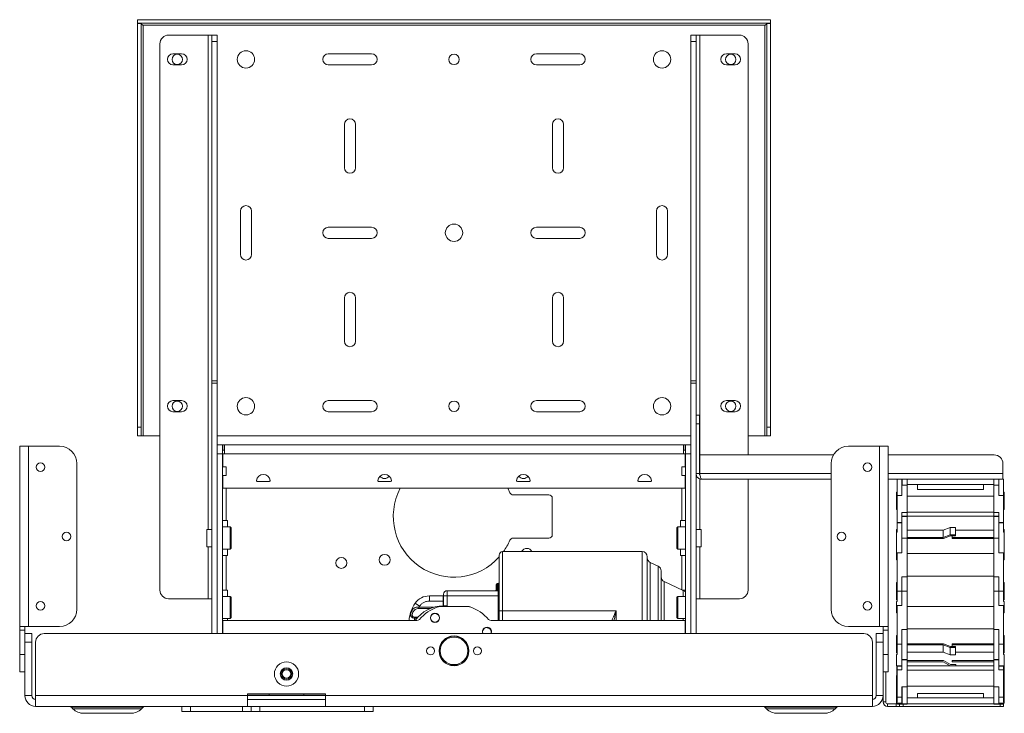
# Paper-space layout 'Sheet2' of a CAD drawing. Units: millimetres. Extents: x 45 to 2930, y 132 to 2460.
# Drawn here: x 805 to 1373, y 132 to 532 of the extents above; entities that cross this region are included whole.
import ezdxf

# ---------------------------------------------------------------- set-up
doc = ezdxf.new("R2010")
doc.units = ezdxf.units.MM

psp = doc.layouts.new('Sheet2')

# ---------------------------------------------------------------- linework, layer by layer
at = {"color": 7, "linetype": 'Continuous', "lineweight": 15}
for p, q in [((1238.02, 531.57), (873.02, 531.57)), ((873.02, 531.57), (873.02, 529.57)), ((1238.02, 529.57), (873.02, 529.57)), ((875.02, 529.47), (873.02, 529.47)), ((873.02, 529.47), (873.02, 296.57)), ((875.02, 529.47), (875.02, 296.57)), ((876.22, 528.37), (1234.82, 528.37)), ((876.22, 291.57), (876.22, 528.37)), ((1234.82, 528.37), (1234.82, 291.57)), ((1236.02, 529.47), (1238.02, 529.47)), ((1236.02, 296.57), (1236.02, 529.47)), ((1238.02, 531.57), (1238.02, 529.57)), ((1238.02, 296.57), (1238.02, 529.47)), ((913.82, 522.66), (890.92, 522.66)), ((913.82, 237.66), (913.82, 522.66)), ((913.82, 522.66), (915.92, 522.66)), ((918.92, 522.66), (915.92, 522.66)), ((915.92, 522.66), (915.92, 519.06)), ((918.92, 519.06), (918.92, 522.66)), ((1192.12, 522.66), (1195.12, 522.66)), ((1192.12, 519.06), (1192.12, 522.66)), ((1195.12, 522.66), (1195.12, 519.06)), ((1197.22, 522.66), (1195.12, 522.66)), ((1197.22, 522.66), (1220.12, 522.66)), ((885.92, 517.66), (885.92, 202.66)), ((915.92, 519.06), (918.92, 519.06)), ((915.92, 323.35), (915.92, 519.06)), ((918.92, 323.35), (918.92, 519.06)), ((1195.12, 519.06), (1192.12, 519.06)), ((1192.12, 323.35), (1192.12, 519.06)), ((1195.12, 323.35), (1195.12, 519.06)), ((1225.12, 517.66), (1225.12, 280.57)), ((898.42, 511.91), (893.42, 511.91)), ((983.02, 511.87), (1008.02, 511.87)), ((1103.02, 511.87), (1128.02, 511.87)), ((1212.62, 511.91), (1217.62, 511.91)), ((893.42, 505.51), (898.42, 505.51)), ((1008.02, 505.47), (983.02, 505.47)), ((1128.02, 505.47), (1103.02, 505.47)), ((1217.62, 505.51), (1212.62, 505.51)), ((992.32, 446.17), (992.32, 471.17)), ((998.72, 471.17), (998.72, 446.17)), ((1112.32, 446.17), (1112.32, 471.17)), ((1118.72, 471.17), (1118.72, 446.17)), ((932.32, 396.17), (932.32, 421.17)), ((938.72, 421.17), (938.72, 396.17)), ((1172.32, 396.17), (1172.32, 421.17)), ((1178.72, 421.17), (1178.72, 396.17)), ((983.02, 411.87), (1008.02, 411.87)), ((1103.02, 411.87), (1128.02, 411.87)), ((1008.02, 405.47), (983.02, 405.47)), ((1128.02, 405.47), (1103.02, 405.47)), ((992.32, 346.17), (992.32, 371.17)), ((998.72, 371.17), (998.72, 346.17)), ((1112.32, 346.17), (1112.32, 371.17)), ((1118.72, 371.17), (1118.72, 346.17)), ((918.92, 323.35), (915.92, 323.35)), ((915.92, 323.35), (915.92, 321.95)), ((915.92, 321.95), (918.92, 321.95)), ((915.92, 177.57), (915.92, 321.95)), ((918.92, 321.95), (918.92, 323.35)), ((918.92, 177.57), (918.92, 321.95)), ((1192.12, 323.35), (1195.12, 323.35)), ((1192.12, 321.95), (1192.12, 323.35)), ((1195.12, 321.95), (1192.12, 321.95)), ((1192.12, 177.57), (1192.12, 321.95)), ((1195.12, 323.35), (1195.12, 321.95)), ((1195.12, 177.57), (1195.12, 321.95)), ((898.42, 311.91), (893.42, 311.91)), ((983.02, 311.87), (1008.02, 311.87)), ((1103.02, 311.87), (1128.02, 311.87)), ((1212.62, 311.91), (1217.62, 311.91)), ((893.42, 305.51), (898.42, 305.51)), ((1008.02, 305.47), (983.02, 305.47)), ((1128.02, 305.47), (1103.02, 305.47)), ((1195.12, 303.57), (1197.12, 303.57)), ((1197.12, 303.57), (1197.12, 298.57)), ((1217.62, 305.51), (1212.62, 305.51)), ((873.02, 296.57), (875.02, 296.57)), ((873.02, 291.57), (873.02, 296.57)), ((875.02, 296.57), (875.02, 291.57)), ((1197.12, 298.57), (1195.12, 298.57)), ((1197.12, 269.77), (1197.12, 298.57)), ((1236.02, 296.57), (1238.02, 296.57)), ((1236.02, 291.57), (1236.02, 296.57)), ((1238.02, 296.57), (1238.02, 291.57)), ((875.02, 291.57), (873.02, 291.57)), ((875.02, 291.57), (876.22, 291.57)), ((885.92, 291.57), (876.22, 291.57)), ((1192.12, 291.57), (918.92, 291.57)), ((1234.82, 291.57), (1225.12, 291.57)), ((1234.82, 291.57), (1236.02, 291.57)), ((1238.02, 291.57), (1236.02, 291.57)), ((805.02, 285.57), (810.12, 285.57)), ((805.02, 285.57), (805.02, 181.57)), ((810.12, 285.57), (810.12, 181.57)), ((810.12, 285.57), (828.02, 285.57)), ((918.92, 286.32), (921.92, 286.32)), ((921.92, 286.32), (921.92, 281.22)), ((922.12, 286.32), (923.12, 286.32)), ((922.12, 283.32), (922.12, 286.32)), ((923.12, 286.32), (1187.92, 286.32)), ((923.12, 281.22), (923.12, 286.32)), ((1187.92, 281.22), (1187.92, 286.32)), ((1187.92, 286.32), (1188.92, 286.32)), ((1188.92, 283.32), (1188.92, 286.32)), ((1189.12, 286.32), (1192.12, 286.32)), ((1189.12, 281.22), (1189.12, 286.32)), ((1300.92, 285.57), (1283.02, 285.57)), ((1300.92, 285.57), (1300.92, 181.57)), ((1306.02, 285.57), (1300.92, 285.57)), ((1306.02, 285.57), (1306.02, 181.57)), ((921.92, 281.22), (918.92, 281.22)), ((921.92, 177.57), (921.92, 281.22)), ((921.92, 281.22), (922.12, 281.22)), ((922.12, 283.32), (923.12, 283.32)), ((922.12, 273.77), (922.12, 281.22)), ((923.12, 281.22), (922.12, 281.22)), ((1187.92, 281.22), (923.12, 281.22)), ((1187.92, 283.32), (1188.92, 283.32)), ((1188.92, 281.22), (1187.92, 281.22)), ((1188.92, 281.22), (1188.92, 273.77)), ((1188.92, 281.22), (1189.12, 281.22)), ((1192.12, 281.22), (1189.12, 281.22)), ((1189.12, 281.22), (1189.12, 177.57)), ((1197.22, 269.77), (1197.22, 280.57)), ((1274.36, 280.57), (1197.22, 280.57)), ((1367.12, 280.57), (1306.02, 280.57)), ((838.02, 275.57), (838.02, 191.57)), ((924.12, 273.77), (922.12, 273.77)), ((924.12, 268.77), (924.12, 273.77)), ((1188.92, 273.77), (1186.92, 273.77)), ((1186.92, 273.77), (1186.92, 268.77)), ((1273.02, 275.57), (1273.02, 191.57)), ((1372.12, 269.77), (1372.12, 275.57)), ((922.12, 261.32), (922.12, 268.77)), ((922.12, 268.77), (924.12, 268.77)), ((1186.92, 268.77), (1188.92, 268.77)), ((1188.92, 268.77), (1188.92, 261.32)), ((1195.12, 269.77), (1197.12, 269.77)), ((1372.12, 266.57), (1372.12, 269.77)), ((1188.92, 261.32), (922.12, 261.32)), ((942.06, 265.32), (948.99, 265.32)), ((1012.06, 265.32), (1018.99, 265.32)), ((1098.99, 265.32), (1092.06, 265.32)), ((1168.99, 265.32), (1162.06, 265.32)), ((1198.32, 266.57), (1273.02, 266.57)), ((1225.12, 266.57), (1225.12, 202.66)), ((1306.02, 266.57), (1311.22, 266.57)), ((1311.22, 266.57), (1314.05, 266.57)), ((1311.22, 266.57), (1311.22, 257.22)), ((1316.82, 266.57), (1313.82, 266.57)), ((1313.82, 266.57), (1313.82, 263.12)), ((1316.82, 263.12), (1313.82, 263.12)), ((1313.82, 263.12), (1313.82, 257.22)), ((1314.05, 263.12), (1314.05, 266.57)), ((1316.82, 263.12), (1316.82, 266.57)), ((1316.82, 266.57), (1316.87, 266.57)), ((1316.82, 247.46), (1316.82, 263.12)), ((1316.87, 263.93), (1316.87, 266.57)), ((1316.87, 266.57), (1366.82, 266.57)), ((1316.87, 263.93), (1316.87, 263.57)), ((1316.87, 263.57), (1316.87, 256.72)), ((1316.87, 263.57), (1366.82, 263.57)), ((1322.87, 260.57), (1322.87, 263.57)), ((1360.87, 263.57), (1360.87, 260.57)), ((1369.82, 266.57), (1366.82, 266.57)), ((1366.82, 263.12), (1366.82, 266.57)), ((1366.82, 247.46), (1366.82, 263.12)), ((1369.82, 263.12), (1366.82, 263.12)), ((1369.7, 266.57), (1369.7, 263.12)), ((1369.7, 266.57), (1372.52, 266.57)), ((1369.82, 263.12), (1369.82, 266.57)), ((1369.82, 257.22), (1369.82, 263.12)), ((1372.52, 241.57), (1372.52, 266.57)), ((1089.56, 257.57), (1110.21, 257.57)), ((1112.21, 255.57), (1112.21, 234.57)), ((1311.22, 259.07), (1310.82, 259.07)), ((1310.82, 259.07), (1310.82, 249.07)), ((1313.82, 257.22), (1311.22, 257.22)), ((1311.22, 257.22), (1311.22, 241.55)), ((1316.82, 256.72), (1366.82, 256.72)), ((1322.87, 260.57), (1360.87, 260.57)), ((1372.42, 257.22), (1369.82, 257.22)), ((1372.42, 241.55), (1372.42, 257.22)), ((1372.82, 259.07), (1372.52, 259.07)), ((1372.82, 249.07), (1372.82, 259.07)), ((1310.82, 249.07), (1311.22, 249.07)), ((1316.82, 247.46), (1313.82, 247.46)), ((1313.82, 241.55), (1313.82, 247.46)), ((1313.83, 245.27), (1316.82, 245.27)), ((1313.83, 244.98), (1313.83, 245.27)), ((1316.82, 245), (1313.83, 245)), ((1316.82, 247.53), (1366.82, 247.53)), ((1316.82, 245.27), (1316.82, 247.46)), ((1366.82, 245.3), (1316.82, 245.3)), ((1316.82, 245), (1316.82, 245.27)), ((1316.82, 232.5), (1316.82, 245)), ((1369.82, 247.46), (1366.82, 247.46)), ((1366.82, 245.27), (1366.82, 247.46)), ((1366.82, 245.27), (1369.82, 245.27)), ((1366.82, 245), (1366.82, 245.27)), ((1369.82, 245), (1366.82, 245)), ((1366.82, 232.5), (1366.82, 245)), ((1369.82, 247.46), (1369.82, 241.55)), ((1369.82, 245.27), (1369.82, 244.98)), ((1372.52, 249.07), (1372.82, 249.07)), ((921.92, 242.67), (924.02, 242.67)), ((926.5, 239.02), (921.92, 239.02)), ((924.92, 242.67), (924.02, 242.67)), ((924.92, 242.67), (924.92, 239.02)), ((927, 238.52), (926.5, 239.02)), ((926.5, 232.67), (926.5, 239.02)), ((927, 238.52), (927, 232.67)), ((1184.54, 239.02), (1184.04, 238.52)), ((1184.04, 226.82), (1184.04, 238.52)), ((1189.12, 239.02), (1184.54, 239.02)), ((1184.54, 239.02), (1184.54, 226.32)), ((1186.12, 239.02), (1186.12, 242.67)), ((1186.12, 242.67), (1187.02, 242.67)), ((1189.12, 242.67), (1187.02, 242.67)), ((1311.22, 241.55), (1313.82, 241.55)), ((1311.22, 241.34), (1311.22, 241.55)), ((1311.22, 236.01), (1311.22, 241.34)), ((1311.22, 241.34), (1313.82, 241.34)), ((1313.82, 241.34), (1313.82, 241.55)), ((1313.82, 238.47), (1313.82, 241.34)), ((1313.82, 241.31), (1313.82, 232.5)), ((1341.61, 238.77), (1337.61, 237.13)), ((1341.61, 234.52), (1341.61, 238.77)), ((1344.82, 238.77), (1341.61, 238.77)), ((1344.82, 234.52), (1344.82, 238.77)), ((1369.82, 241.55), (1372.42, 241.55)), ((1369.82, 241.34), (1369.82, 241.55)), ((1369.82, 238.47), (1369.82, 241.34)), ((1369.82, 241.34), (1372.42, 241.34)), ((1369.82, 232.5), (1369.82, 241.31)), ((1372.42, 241.57), (1372.52, 241.57)), ((1372.42, 241.34), (1372.42, 241.55)), ((1372.42, 236.01), (1372.42, 241.34)), ((912.92, 237.66), (913.82, 237.66)), ((912.92, 227.66), (912.92, 237.66)), ((915.92, 237.66), (913.82, 237.66)), ((1195.12, 237.66), (1197.22, 237.66)), ((1198.12, 237.66), (1197.22, 237.66)), ((1198.12, 227.66), (1198.12, 237.66)), ((1311.22, 237.5), (1310.82, 237.5)), ((1310.82, 237.5), (1310.82, 236.01)), ((1311.22, 236.01), (1310.82, 236.01)), ((1310.82, 236.01), (1310.82, 220)), ((1313.83, 238.47), (1313.82, 238.47)), ((1313.83, 232.5), (1313.83, 238.47)), ((1337.61, 237.13), (1316.82, 237.13)), ((1316.82, 232.89), (1337.61, 232.89)), ((1337.61, 232.89), (1337.61, 237.13)), ((1341.61, 234.52), (1337.61, 232.89)), ((1341.82, 233.96), (1337.82, 232.33)), ((1344.82, 234.52), (1341.61, 234.52)), ((1341.82, 233.96), (1344.82, 233.96)), ((1342.82, 232.89), (1342.82, 233.96)), ((1366.82, 232.89), (1342.82, 232.89)), ((1342.82, 232.89), (1342.82, 232.33)), ((1344.82, 237.13), (1366.82, 237.13)), ((1344.82, 234.52), (1344.82, 233.96)), ((1369.82, 238.47), (1369.82, 232.5)), ((1369.82, 238.47), (1369.82, 238.47)), ((1372.82, 237.5), (1372.42, 237.5)), ((1372.82, 236.01), (1372.42, 236.01)), ((1372.82, 236.01), (1372.82, 237.5)), ((1372.82, 220), (1372.82, 236.01)), ((913.82, 227.66), (912.92, 227.66)), ((913.82, 227.66), (915.92, 227.66)), ((913.82, 197.66), (913.82, 227.66)), ((926.5, 226.32), (926.5, 232.67)), ((927, 232.67), (927, 226.82)), ((1110.21, 232.57), (1089.56, 232.57)), ((1197.22, 227.66), (1195.12, 227.66)), ((1197.22, 197.66), (1197.22, 227.66)), ((1197.22, 227.66), (1198.12, 227.66)), ((1316.82, 232.5), (1313.82, 232.5)), ((1313.82, 232.5), (1313.82, 224.15)), ((1316.82, 210.35), (1316.82, 232.5)), ((1337.82, 232.33), (1316.82, 232.33)), ((1342.82, 232.33), (1366.82, 232.33)), ((1366.82, 210.35), (1366.82, 232.5)), ((1369.82, 232.5), (1366.82, 232.5)), ((1369.82, 224.15), (1369.82, 232.5)), ((921.92, 226.32), (926.5, 226.32)), ((924.02, 222.67), (921.92, 222.67)), ((924.02, 202.67), (924.02, 222.67)), ((924.02, 222.67), (924.92, 222.67)), ((924.92, 226.32), (924.92, 222.67)), ((926.5, 226.32), (927, 226.82)), ((1164.02, 224.84), (1083.52, 224.84)), ((1184.04, 226.82), (1184.54, 226.32)), ((1184.54, 226.32), (1189.12, 226.32)), ((1186.12, 222.67), (1186.12, 226.32)), ((1187.02, 222.67), (1186.12, 222.67)), ((1187.02, 222.67), (1189.12, 222.67)), ((1311.22, 224.15), (1311.22, 202)), ((1313.82, 224.15), (1311.22, 224.15)), ((1316.82, 223.75), (1366.82, 223.75)), ((1372.42, 224.15), (1369.82, 224.15)), ((1372.42, 202), (1372.42, 224.15)), ((1173.3, 216.37), (1168.75, 218.5)), ((1310.82, 220), (1311.22, 220)), ((1372.42, 220), (1372.82, 220)), ((1316.82, 210.35), (1313.82, 210.35)), ((1313.82, 202), (1313.82, 210.35)), ((1316.82, 210.75), (1366.82, 210.75)), ((1316.82, 202), (1316.82, 210.35)), ((1366.82, 202), (1366.82, 210.35)), ((1369.82, 210.35), (1366.82, 210.35)), ((1369.82, 210.35), (1369.82, 202)), ((1081.02, 206.39), (1080.42, 206.39)), ((1187.79, 202.37), (1176.76, 207.51)), ((1311.22, 207), (1310.82, 207)), ((1310.82, 207), (1310.82, 197)), ((1372.82, 207), (1372.42, 207)), ((1372.82, 197), (1372.82, 207)), ((921.92, 202.67), (924.02, 202.67)), ((926.5, 199.02), (921.92, 199.02)), ((924.92, 202.67), (924.02, 202.67)), ((924.92, 199.02), (924.92, 202.67)), ((927, 198.52), (926.5, 199.02)), ((926.5, 192.67), (926.5, 199.02)), ((1041.32, 199.29), (1049.32, 199.29)), ((1041.32, 196.29), (1041.32, 199.29)), ((1049.32, 196.29), (1049.32, 199.29)), ((1049.52, 199.29), (1049.52, 193.61)), ((1051.52, 199.29), (1049.52, 199.29)), ((1051.52, 202.29), (1051.52, 199.29)), ((1081.02, 202.29), (1051.52, 202.29)), ((1051.52, 199.29), (1051.52, 193.61)), ((1081.02, 199.29), (1051.52, 199.29)), ((1079.92, 202.78), (1079.91, 202.69)), ((1079.93, 202.74), (1079.92, 202.79)), ((1080.42, 202.29), (1079.93, 202.74)), ((1080.42, 202.29), (1080.42, 203.05)), ((1080.42, 203.05), (1081.02, 203.05)), ((1081.02, 202.29), (1081.02, 203.05)), ((1081.02, 199.29), (1081.02, 202.29)), ((1081.02, 199.29), (1081.52, 199.29)), ((1184.54, 199.02), (1184.04, 198.52)), ((1189.12, 199.02), (1184.54, 199.02)), ((1184.54, 199.02), (1184.54, 186.32)), ((1189.12, 202.67), (1187.15, 202.67)), ((1311.22, 202), (1313.82, 202)), ((1311.22, 196), (1311.22, 202)), ((1316.82, 202), (1313.82, 202)), ((1313.82, 202), (1313.82, 193.65)), ((1316.82, 179.85), (1316.82, 202)), ((1366.82, 179.85), (1366.82, 202)), ((1369.82, 202), (1366.82, 202)), ((1369.82, 193.65), (1369.82, 202)), ((1369.82, 202), (1372.42, 202)), ((1372.42, 196), (1372.42, 202)), ((890.92, 197.66), (913.82, 197.66)), ((915.92, 197.66), (913.82, 197.66)), ((927, 198.52), (927, 192.67)), ((1035.58, 193.29), (1033.12, 195.01)), ((1035.2, 192.72), (1035.58, 193.29)), ((1041.32, 196.29), (1049.32, 196.29)), ((1049.32, 196.29), (1049.52, 196.29)), ((1049.47, 193.07), (1049.52, 193.61)), ((1184.04, 186.82), (1184.04, 198.52)), ((1195.12, 197.66), (1197.22, 197.66)), ((1220.12, 197.66), (1197.22, 197.66)), ((1310.82, 197), (1311.22, 197)), ((1311.22, 196), (1310.82, 196)), ((1310.82, 196), (1310.82, 189.5)), ((1311.22, 193.65), (1311.22, 171.5)), ((1313.82, 193.65), (1311.22, 193.65)), ((1316.82, 193.25), (1366.82, 193.25)), ((1372.42, 193.65), (1369.82, 193.65)), ((1372.42, 197), (1372.82, 197)), ((1372.82, 196), (1372.42, 196)), ((1372.42, 171.5), (1372.42, 193.65)), ((1372.82, 189.5), (1372.82, 196)), ((926.5, 186.32), (926.5, 192.67)), ((927, 192.67), (927, 186.82)), ((1046.31, 192.95), (1046.65, 193.07)), ((1064.05, 193.07), (1046.99, 193.07)), ((1064.4, 193.07), (1064.73, 192.95)), ((1081.52, 190.67), (1081.52, 185.07)), ((1083.52, 191.79), (1083.52, 190.83)), ((1083.52, 190.64), (1083.52, 190.66)), ((1083.52, 190.64), (1083.52, 185.07)), ((1083.52, 190.64), (1149.02, 190.64)), ((1310.82, 189.5), (1311.22, 189.5)), ((1372.42, 189.5), (1372.82, 189.5)), ((921.92, 186.32), (926.5, 186.32)), ((922.12, 182.67), (921.92, 182.67)), ((922.12, 185.07), (922.12, 177.57)), ((1034.06, 185.07), (922.12, 185.07)), ((924.92, 185.07), (924.92, 186.32)), ((926.5, 186.32), (927, 186.82)), ((1188.92, 185.07), (1076.99, 185.07)), ((1184.04, 186.82), (1184.54, 186.32)), ((1184.54, 186.32), (1189.12, 186.32)), ((1188.92, 177.57), (1188.92, 185.07)), ((1188.92, 182.67), (1189.12, 182.67)), ((810.12, 181.57), (805.02, 181.57)), ((805.02, 179.57), (805.02, 181.57)), ((808.02, 179.57), (805.02, 179.57)), ((805.02, 179.57), (805.02, 165.57)), ((808.02, 181.57), (808.02, 179.57)), ((808.02, 179.57), (808.02, 177.42)), ((808.02, 177.57), (812.02, 177.57)), ((808.02, 172.57), (808.02, 177.42)), ((828.02, 181.57), (810.12, 181.57)), ((812.02, 177.57), (812.02, 172.57)), ((1291.82, 177.57), (819.22, 177.57)), ((1283.02, 181.57), (1300.92, 181.57)), ((1299.02, 177.57), (1303.02, 177.57)), ((1299.02, 172.57), (1299.02, 177.57)), ((1300.92, 181.57), (1306.02, 181.57)), ((1303.02, 181.57), (1303.02, 179.57)), ((1303.02, 179.57), (1306.02, 179.57)), ((1303.02, 179.57), (1303.02, 177.42)), ((1303.02, 177.42), (1303.02, 172.57)), ((1306.02, 179.57), (1306.02, 181.57)), ((1306.02, 179.57), (1306.02, 165.57)), ((1311.22, 176.5), (1310.82, 176.5)), ((1310.82, 176.5), (1310.82, 166.5)), ((1316.82, 179.85), (1313.82, 179.85)), ((1313.82, 171.5), (1313.82, 179.85)), ((1316.82, 180.25), (1366.82, 180.25)), ((1316.82, 162.66), (1316.82, 179.85)), ((1366.82, 162.66), (1366.82, 179.85)), ((1369.82, 179.85), (1366.82, 179.85)), ((1369.82, 179.85), (1369.82, 171.5)), ((1372.82, 176.5), (1372.42, 176.5)), ((1372.82, 166.5), (1372.82, 176.5)), ((808.02, 172.57), (808.02, 141.77)), ((812.02, 172.57), (808.02, 172.57)), ((812.02, 172.57), (812.02, 141.77)), ((814.22, 172.57), (814.22, 141.77)), ((1296.82, 141.77), (1296.82, 172.57)), ((1299.02, 141.77), (1299.02, 172.57)), ((1303.02, 172.57), (1299.02, 172.57)), ((1303.02, 141.77), (1303.02, 172.57)), ((1311.22, 171.5), (1313.82, 171.5)), ((1311.22, 165.5), (1311.22, 171.5)), ((1313.82, 171.5), (1313.82, 162.66)), ((1313.82, 167.95), (1313.82, 171.5)), ((1316.82, 171.68), (1337.82, 171.68)), ((1337.61, 171.11), (1316.82, 171.11)), ((1341.61, 169.48), (1337.61, 171.11)), ((1337.61, 166.87), (1337.61, 171.11)), ((1337.82, 171.68), (1341.82, 170.05)), ((1342.82, 171.68), (1342.82, 171.11)), ((1366.82, 171.68), (1342.82, 171.68)), ((1342.82, 170.05), (1342.82, 171.11)), ((1342.82, 171.11), (1366.82, 171.11)), ((1369.82, 162.66), (1369.82, 171.5)), ((1369.82, 171.5), (1372.42, 171.5)), ((1369.82, 167.95), (1369.82, 171.5)), ((1372.42, 165.5), (1372.42, 171.5)), ((805.02, 165.57), (808.02, 165.57)), ((805.02, 155.57), (805.02, 165.57)), ((1306.02, 165.57), (1303.02, 165.57)), ((1306.02, 155.57), (1306.02, 165.57)), ((1310.82, 166.5), (1311.22, 166.5)), ((1311.22, 165.5), (1310.82, 165.5)), ((1310.82, 165.5), (1310.82, 159)), ((1313.83, 167.95), (1313.82, 167.95)), ((1313.83, 162.7), (1313.83, 167.95)), ((1316.82, 166.87), (1337.61, 166.87)), ((1341.61, 165.24), (1337.61, 166.87)), ((1344.82, 169.48), (1341.61, 169.48)), ((1341.61, 165.24), (1341.61, 169.48)), ((1344.82, 165.24), (1341.61, 165.24)), ((1341.82, 170.05), (1344.82, 170.05)), ((1344.82, 170.05), (1344.82, 169.48)), ((1344.82, 165.24), (1344.82, 169.48)), ((1366.82, 166.87), (1344.82, 166.87)), ((1369.82, 167.95), (1369.82, 162.7)), ((1369.82, 167.95), (1369.82, 167.95)), ((1372.42, 166.5), (1372.82, 166.5)), ((1372.82, 165.5), (1372.42, 165.5)), ((1372.82, 159), (1372.82, 165.5)), ((1313.82, 162.66), (1316.82, 162.66)), ((1313.82, 162.66), (1313.82, 162.45)), ((1316.82, 162.45), (1313.82, 162.45)), ((1313.82, 162.45), (1313.82, 156.55)), ((1316.82, 162.45), (1316.82, 162.66)), ((1316.82, 146.79), (1316.82, 162.45)), ((1316.82, 162.37), (1316.92, 162.37)), ((1316.92, 162.07), (1316.82, 162.07)), ((1316.92, 162.07), (1316.92, 162.37)), ((1316.92, 158.88), (1316.92, 162.07)), ((1316.92, 162.07), (1337.92, 162.07)), ((1337.71, 161.27), (1316.92, 161.27)), ((1341.71, 158.96), (1337.71, 161.27)), ((1337.92, 162.07), (1341.92, 159.76)), ((1341.92, 159.76), (1344.92, 159.76)), ((1342.92, 162.07), (1342.92, 161.27)), ((1366.82, 162.07), (1342.92, 162.07)), ((1342.92, 161.27), (1366.82, 161.27)), ((1344.92, 159.76), (1344.92, 158.96)), ((1366.82, 162.66), (1369.82, 162.66)), ((1366.82, 162.66), (1366.82, 162.45)), ((1369.82, 162.45), (1366.82, 162.45)), ((1366.82, 146.79), (1366.82, 162.45)), ((1369.82, 162.45), (1369.82, 162.66)), ((1369.82, 156.55), (1369.82, 162.45)), ((1372.82, 160.54), (1372.92, 160.54)), ((1372.92, 154.57), (1372.92, 160.54)), ((808.02, 155.57), (805.02, 155.57)), ((1303.02, 155.57), (1306.02, 155.57)), ((1304.52, 138.17), (1304.52, 155.57)), ((1310.82, 159), (1313.82, 159)), ((1310.82, 153.45), (1311.22, 153.45)), ((1310.82, 153.45), (1310.82, 137.94)), ((1310.92, 159), (1310.92, 154.57)), ((1311.22, 154.57), (1310.92, 154.57)), ((1310.92, 154.57), (1310.92, 153.45)), ((1311.22, 158.74), (1311.22, 159)), ((1313.82, 158.74), (1311.22, 158.74)), ((1311.22, 156.55), (1311.22, 158.74)), ((1311.22, 156.55), (1311.22, 140.89)), ((1313.82, 156.55), (1311.22, 156.55)), ((1316.82, 158.88), (1366.82, 158.88)), ((1316.82, 156.48), (1366.82, 156.48)), ((1344.92, 158.96), (1341.71, 158.96)), ((1369.82, 159), (1372.82, 159)), ((1372.42, 158.74), (1369.82, 158.74)), ((1372.42, 156.55), (1369.82, 156.55)), ((1372.42, 158.74), (1372.42, 159)), ((1372.42, 156.55), (1372.42, 158.74)), ((1372.42, 140.89), (1372.42, 156.55)), ((1372.92, 154.57), (1372.42, 154.57)), ((1372.42, 153.45), (1372.82, 153.45)), ((1372.52, 154.57), (1372.52, 159)), ((1372.82, 137.94), (1372.82, 153.45)), ((1372.92, 144.57), (1372.92, 154.57)), ((981.42, 142.77), (936.42, 142.77)), ((936.42, 142.77), (936.42, 141.77)), ((948.92, 142.07), (936.42, 142.07)), ((939.92, 141.97), (939.92, 142.07)), ((948.92, 142.77), (948.92, 142.07)), ((968.92, 142.07), (948.92, 142.07)), ((968.92, 142.07), (968.92, 142.77)), ((981.42, 142.07), (968.92, 142.07)), ((981.42, 141.77), (981.42, 142.77)), ((1316.82, 146.79), (1313.82, 146.79)), ((1313.82, 140.89), (1313.82, 146.79)), ((1313.83, 144.94), (1313.82, 144.94)), ((1313.83, 146.79), (1313.83, 144.94)), ((1313.83, 138.95), (1313.83, 144.94)), ((1313.83, 144.57), (1313.92, 144.57)), ((1313.92, 146.79), (1313.92, 137.07)), ((1316.82, 147.28), (1366.82, 147.28)), ((1316.92, 137.07), (1316.92, 147.28)), ((1322.87, 140.47), (1322.87, 143.07)), ((1360.87, 143.07), (1322.87, 143.07)), ((1360.87, 143.07), (1360.87, 140.47)), ((1369.82, 146.79), (1366.82, 146.79)), ((1366.87, 146.79), (1366.87, 140.47)), ((1366.92, 137.07), (1366.92, 146.79)), ((1369.82, 146.79), (1369.82, 140.89)), ((1369.82, 144.94), (1369.82, 146.79)), ((1369.82, 144.94), (1369.82, 144.94)), ((1369.82, 144.94), (1369.82, 138.95)), ((1372.82, 144.57), (1372.92, 144.57)), ((1372.92, 138.6), (1372.92, 144.57)), ((808.02, 141.77), (812.02, 141.77)), ((936.42, 141.77), (814.22, 141.77)), ((814.22, 135.57), (814.22, 141.77)), ((939.92, 141.97), (936.42, 141.97)), ((936.42, 141.77), (936.42, 135.57)), ((981.42, 139.57), (936.42, 139.57)), ((1296.82, 141.77), (981.42, 141.77)), ((981.42, 135.57), (981.42, 141.77)), ((1296.82, 141.77), (1296.82, 135.57)), ((1299.02, 141.77), (1303.02, 141.77)), ((1303.02, 138.17), (1303.02, 141.77)), ((1303.02, 138.17), (1304.52, 138.17)), ((1305.62, 137.07), (1305.62, 135.57)), ((1310.52, 137.07), (1305.62, 137.07)), ((1310.52, 135.57), (1310.52, 137.07)), ((1310.52, 137.07), (1311.22, 137.07)), ((1311.22, 137.94), (1310.82, 137.94)), ((1310.82, 137.94), (1310.82, 137.44)), ((1310.82, 137.44), (1313.83, 137.44)), ((1311.22, 140.89), (1313.82, 140.89)), ((1311.22, 137.94), (1311.22, 140.89)), ((1311.22, 137.44), (1311.22, 137.07)), ((1311.32, 137.07), (1311.22, 137.07)), ((1311.32, 136.77), (1311.32, 137.44)), ((1313.92, 136.77), (1311.32, 136.77)), ((1312.52, 135.57), (1312.52, 136.77)), ((1313.82, 138.95), (1313.82, 140.89)), ((1313.83, 138.95), (1313.82, 138.95)), ((1313.92, 139.87), (1313.83, 139.87)), ((1313.83, 137.44), (1313.83, 138.95)), ((1313.92, 137.07), (1316.92, 137.07)), ((1313.92, 137.07), (1313.92, 136.77)), ((1316.92, 136.77), (1313.92, 136.77)), ((1316.92, 140.47), (1366.92, 140.47)), ((1316.92, 136.77), (1316.92, 137.07)), ((1316.92, 137.07), (1366.92, 137.07)), ((1366.92, 137.07), (1369.92, 137.07)), ((1366.92, 137.07), (1366.92, 136.77)), ((1369.92, 136.77), (1366.92, 136.77)), ((1369.82, 140.89), (1372.42, 140.89)), ((1369.82, 138.95), (1369.82, 140.89)), ((1369.82, 138.95), (1369.82, 137.44)), ((1369.82, 138.95), (1369.82, 138.95)), ((1369.82, 137.44), (1372.82, 137.44)), ((1369.92, 137.07), (1369.92, 137.44)), ((1369.92, 136.77), (1369.92, 137.07)), ((1372.52, 136.77), (1369.92, 136.77)), ((1372.42, 137.94), (1372.42, 140.89)), ((1372.82, 137.94), (1372.42, 137.94)), ((1372.52, 136.77), (1372.52, 137.44)), ((1372.52, 136.77), (1372.52, 135.57)), ((1372.92, 138.6), (1372.82, 138.6)), ((1372.82, 137.44), (1372.82, 137.94)), ((814.22, 135.57), (936.42, 135.57)), ((834.81, 135.13), (835.73, 134.21)), ((868.95, 131.57), (842.09, 131.57)), ((875.32, 134.21), (876.24, 135.13)), ((898.52, 132.57), (898.52, 135.57)), ((903.52, 132.57), (898.52, 132.57)), ((903.52, 135.57), (903.52, 132.57)), ((903.52, 132.57), (933.52, 132.57)), ((933.52, 132.57), (933.52, 135.57)), ((938.52, 132.57), (933.52, 132.57)), ((936.42, 135.57), (981.42, 135.57)), ((938.52, 135.57), (938.52, 132.57)), ((943.52, 132.57), (938.52, 132.57)), ((943.52, 135.57), (943.52, 132.57)), ((1003.92, 132.57), (943.52, 132.57)), ((981.42, 135.57), (1296.82, 135.57)), ((1003.92, 132.57), (1003.92, 135.57)), ((1008.92, 132.57), (1003.92, 132.57)), ((1008.92, 135.57), (1008.92, 132.57)), ((1234.81, 135.13), (1235.73, 134.21)), ((1268.95, 131.57), (1242.09, 131.57)), ((1275.32, 134.21), (1276.24, 135.13)), ((1310.52, 135.57), (1305.62, 135.57)), ((1312.52, 135.57), (1310.52, 135.57)), ((1314.52, 135.57), (1312.52, 135.57)), ((1314.52, 135.57), (1370.52, 135.57)), ((1372.52, 135.57), (1370.52, 135.57))]:
    psp.add_line(p, q, dxfattribs=at)
at = {"color": 8, "linetype": 'Continuous', "lineweight": 15}
for p, q in [((1197.22, 280.57), (1197.22, 522.66)), ((924.02, 268.77), (924.02, 273.77)), ((1187.02, 273.77), (1187.02, 268.77)), ((1273.02, 269.77), (1197.22, 269.77)), ((1372.12, 269.77), (1306.02, 269.77)), ((924.02, 242.67), (924.02, 261.32)), ((1187.02, 261.32), (1187.02, 242.67)), ((1197.22, 237.66), (1197.22, 266.78)), ((1164.02, 185.07), (1164.02, 224.84)), ((1187.02, 222.67), (1187.02, 202.73)), ((1168.75, 218.5), (1168.75, 185.07)), ((1173.3, 185.07), (1173.3, 216.37)), ((1080.42, 206.39), (1080.42, 203.05)), ((1081.02, 203.05), (1081.02, 206.39)), ((1176.76, 207.51), (1176.76, 185.07)), ((1081.02, 185.07), (1081.02, 199.29)), ((1187.79, 199.02), (1187.79, 202.37)), ((1049.32, 193.57), (1049.32, 196.29)), ((1051.52, 193.61), (1051.42, 193.07)), ((1043.77, 192.72), (1035.2, 192.72)), ((1035.2, 192.08), (1041.95, 192.08)), ((1149.02, 190.64), (1149.02, 185.07)), ((1032.65, 185.07), (1032.76, 186.42)), ((1034.76, 187.06), (1032.76, 187.06)), ((1032.76, 186.42), (1034.19, 186.42)), ((1187.79, 185.07), (1187.79, 186.32)), ((981.42, 141.77), (936.42, 141.77)), ((1314.52, 136.77), (1314.52, 135.57)), ((1370.52, 135.57), (1370.52, 136.77)), ((876.24, 135.13), (834.81, 135.13)), ((835.73, 134.21), (875.32, 134.21)), ((1276.24, 135.13), (1234.81, 135.13)), ((1235.73, 134.21), (1275.32, 134.21))]:
    psp.add_line(p, q, dxfattribs=at)
at = {"color": 7, "linetype": 'Continuous', "lineweight": 15, "flags": 128}
for points in [[(1086.52, 261.32), (1086.69, 260.99), (1087.72, 258.79)], [(1188.88, 185.07), (1189.05, 185.31), (1189.12, 185.43)], [(1072.03, 178.57), (1072.22, 177.59), (1072.23, 177.57)]]:
    psp.add_lwpolyline(points, dxfattribs=at)
at = {"color": 7, "linetype": 'Continuous', "lineweight": 15}
for centre, radius in [((895.92, 508.67), 3), ((935.52, 508.67), 5), ((1055.52, 508.67), 3), ((1175.52, 508.67), 5), ((1215.12, 508.67), 3), ((1055.52, 408.67), 5), ((935.52, 308.67), 5), ((1175.52, 308.67), 5), ((895.92, 308.67), 3), ((1055.52, 308.67), 3), ((1215.12, 308.67), 3), ((817.02, 273.57), 2.5), ((1294.02, 273.57), 2.5), ((832.02, 233.57), 2.5), ((1279.02, 233.57), 2.5), ((1015.52, 220.07), 3.15), ((990.52, 218.32), 3.15), ((817.02, 193.57), 2.5), ((1294.02, 193.57), 2.5), ((1044.52, 186.62), 2.65), ((1044.52, 186.62), 2.55), ((1055.52, 167.57), 8.6), ((1055.52, 167.57), 8.45), ((1055.52, 167.57), 7.95), ((1042.02, 167.57), 2.32), ((1069.02, 167.57), 2.32), ((958.92, 154.27), 7), ((958.92, 154.27), 3.6), ((958.92, 154.27), 3), ((958.92, 154.27), 2.45)]:
    psp.add_circle(centre, radius, dxfattribs=at)
for centre, radius, start, end in [((890.92, 517.66), 5, 90, 180), ((1220.12, 517.66), 5, 0, 90), ((893.42, 508.71), 3.2, 90, 270), ((898.42, 508.71), 3.2, 270, 90), ((983.02, 508.67), 3.2, 90, 270), ((1008.02, 508.67), 3.2, 270, 90), ((1103.02, 508.67), 3.2, 90, 270), ((1128.02, 508.67), 3.2, 270, 90), ((1212.62, 508.71), 3.2, 90, 270), ((1217.62, 508.71), 3.2, 270, 90), ((995.52, 471.17), 3.2, 0, 180), ((1115.52, 471.17), 3.2, 0, 180), ((995.52, 446.17), 3.2, 180, 0), ((1115.52, 446.17), 3.2, 180, 0), ((935.52, 421.17), 3.2, 0, 180), ((1175.52, 421.17), 3.2, 0, 180), ((983.02, 408.67), 3.2, 90, 270), ((1008.02, 408.67), 3.2, 270, 90), ((1103.02, 408.67), 3.2, 90, 270), ((1128.02, 408.67), 3.2, 270, 90), ((935.52, 396.17), 3.2, 180, 0), ((1175.52, 396.17), 3.2, 180, 0), ((995.52, 371.17), 3.2, 0, 180), ((1115.52, 371.17), 3.2, 0, 180), ((995.52, 346.17), 3.2, 180, 0), ((1115.52, 346.17), 3.2, 180, 0), ((893.42, 308.71), 3.2, 90, 270), ((898.42, 308.71), 3.2, 270, 90), ((983.02, 308.67), 3.2, 90, 270), ((1008.02, 308.67), 3.2, 270, 90), ((1103.02, 308.67), 3.2, 90, 270), ((1128.02, 308.67), 3.2, 270, 90), ((1212.62, 308.71), 3.2, 90, 270), ((1217.62, 308.71), 3.2, 270, 90), ((828.02, 275.57), 10, 0, 90), ((1283.02, 275.57), 10, 90, 180), ((1367.12, 275.57), 5, 0, 90), ((945.52, 265.32), 4, 8.2132, 171.7868), ((1015.52, 265.32), 4, 8.2132, 171.7868), ((1015.52, 270.07), 3.15, 213.4272, 270), ((1015.52, 270.07), 3.15, 270, 326.5728), ((1095.52, 265.32), 4, 8.2132, 171.7868), ((1095.52, 270.07), 3.15, 213.4272, 270), ((1095.52, 270.07), 3.15, 270, 326.5728), ((1165.52, 265.32), 4, 8.2132, 171.7868), ((942.06, 265.82), 0.5, 171.7868, 270), ((948.99, 265.82), 0.5, 270, 8.2132), ((1012.06, 265.82), 0.5, 171.7868, 270), ((1018.99, 265.82), 0.5, 270, 8.2132), ((1055.52, 245.07), 35, 152.336, 318.2796), ((1092.06, 265.82), 0.5, 171.7868, 270), ((1098.99, 265.82), 0.5, 270, 8.2132), ((1162.06, 265.82), 0.5, 171.7868, 270), ((1168.99, 265.82), 0.5, 270, 8.2132), ((1089.56, 259.57), 2, 203.0723, 270), ((1110.21, 255.57), 2, 0, 90), ((1110.21, 234.57), 2, 270, 0), ((1055.52, 245.07), 35, 324.69, 336.9277), ((1089.56, 230.57), 2, 90, 156.9277), ((1083.52, 222.79), 2, 90.0188, 180), ((1097.5, 223.55), 3.15, 24.1982, 152.8547), ((1164.02, 221.84), 3, 0, 90), ((1170.02, 221.22), 3, 180, 244.8852), ((1172.02, 213.65), 3, 0, 64.8852), ((1178.02, 210.23), 3, 180, 245.0372), ((1080.42, 205.89), 0.5, 90, 180), ((1081.02, 206.89), 0.5, 270, 0), ((890.92, 202.66), 5, 180, 270), ((1041.32, 189.29), 10, 90, 145.1102), ((1049.32, 199.49), 0.2, 270, 0), ((1051.52, 200.29), 2, 90, 180), ((1080.38, 202.58), 0.476, 84.597, 160.9277), ((1081.08, 203.5), 0.451, 262.9183, 350.4791), ((1081.02, 202.79), 0.5, 270, 0), ((1186.52, 199.65), 3, 29.9264, 65.0372), ((1220.12, 202.66), 5, 270, 0), ((1049.52, 183.57), 20, 145.1102, 175.6988), ((1049.52, 173.57), 20, 90.5673, 144.9004), ((828.02, 191.57), 10, 270, 0), ((1055.52, 167.57), 27, 109.9484, 137.7464), ((1046.99, 191.07), 2, 90, 109.9484), ((1064.05, 191.07), 2, 70.0516, 90), ((1055.52, 167.57), 27, 42.2536, 70.0516), ((1283.02, 191.57), 10, 180, 270), ((1034.06, 187.07), 2, 270, 317.7464), ((1076.99, 187.07), 2, 222.2536, 270), ((819.22, 172.57), 5, 90, 180), ((1074.58, 178.57), 2.65, 338.7861, 202.1702), ((1074.58, 178.57), 2.55, 336.9112, 180), ((1291.82, 172.57), 5, 0, 90), ((814.22, 141.77), 6.2, 180, 270), ((814.22, 141.77), 2.2, 180, 270), ((1296.82, 141.77), 2.2, 270, 0), ((1296.82, 141.77), 6.2, 270, 0), ((1305.62, 138.17), 2.6, 180, 270), ((1305.62, 138.17), 1.1, 180, 270), ((833.74, 134.07), 1.5, 45, 90), ((842.09, 140.57), 9, 225, 270), ((868.95, 140.57), 9, 270, 315), ((877.3, 134.07), 1.5, 90, 135), ((1233.74, 134.07), 1.5, 45, 90), ((1242.09, 140.57), 9, 225, 270), ((1268.95, 140.57), 9, 270, 315), ((1277.3, 134.07), 1.5, 90, 135)]:
    psp.add_arc(centre, radius, start, end, dxfattribs=at)
for points, knots in [([(873.02, 529.57), (873.08, 529.57), (873.25, 529.57), (873.52, 529.54), (873.74, 529.49), (873.85, 529.47)], [0, 0, 0, 0, 0.20329, 0.611721, 1, 1, 1, 1]), ([(875.02, 529.03), (875.11, 528.99), (875.26, 528.92), (875.51, 528.78), (875.74, 528.65), (875.99, 528.51), (876.14, 528.42), (876.22, 528.37)], [0, 0, 0, 0, 0.210326, 0.389737, 0.606751, 0.803036, 1, 1, 1, 1]), ([(1236.02, 529.47), (1236.02, 529.44), (1236.02, 529.39), (1236, 529.32), (1235.96, 529.24), (1235.91, 529.16), (1235.84, 529.07), (1235.74, 528.98), (1235.63, 528.89), (1235.54, 528.82), (1235.44, 528.75), (1235.34, 528.68), (1235.24, 528.62), (1235.1, 528.53), (1234.96, 528.45), (1234.86, 528.39), (1234.82, 528.37)], [0, 0, 0, 0, 0.068839, 0.138287, 0.209676, 0.281745, 0.342908, 0.467313, 0.530705, 0.592071, 0.653866, 0.716327, 0.779698, 0.834257, 0.944363, 1, 1, 1, 1]), ([(1234.82, 528.37), (1235.09, 528.53), (1235.49, 528.77), (1235.89, 528.96), (1236.02, 529.02)], [0, 0, 0, 0, 0.666667, 1, 1, 1, 1]), ([(1237.2, 529.47), (1237.2, 529.47), (1237.48, 529.56), (1237.76, 529.57), (1238.02, 529.57)], [0, 0, 0, 0, 0.032202, 1, 1, 1, 1]), ([(1198.32, 266.57), (1198.11, 266.58), (1197.69, 266.61), (1197.07, 266.8), (1196.51, 267.11), (1196.01, 267.52), (1195.61, 268.03), (1195.33, 268.59), (1195.15, 269.18), (1195.13, 269.57), (1195.12, 269.77)], [0, 0, 0, 0, 0.125552, 0.254738, 0.380379, 0.509662, 0.635303, 0.764586, 0.88086, 1, 1, 1, 1]), ([(1197.39, 269.04), (1197.36, 269.07), (1197.24, 269.19), (1197.15, 269.45), (1197.13, 269.68), (1197.12, 269.77)], [0, 0, 0, 0, 0.137064, 0.650339, 1, 1, 1, 1]), ([(1081.52, 222.79), (1081.52, 222.66), (1081.52, 222.41), (1081.52, 220.43), (1081.52, 217.45), (1081.52, 213.42), (1081.52, 208.44), (1081.52, 202.74), (1081.52, 196.71), (1081.52, 192.66), (1081.52, 190.67)], [0, 0, 0, 0, 0.127798, 0.252793, 0.37327, 0.496761, 0.623925, 0.752042, 0.878268, 1, 1, 1, 1]), ([(1167.02, 185.07), (1167.02, 185.94), (1167.02, 188.4), (1167.02, 192.62), (1167.02, 197.49), (1167.02, 202.26), (1167.02, 206.88), (1167.02, 211.22), (1167.02, 215.03), (1167.02, 218.1), (1167.02, 220.28), (1167.02, 221.6), (1167.02, 221.76), (1167.02, 221.84)], [0, 0, 0, 0, 0.051564, 0.146121, 0.23627, 0.326419, 0.420976, 0.518719, 0.618135, 0.717552, 0.815294, 0.909851, 1, 1, 1, 1]), ([(1175.02, 185.07), (1175.02, 185.31), (1175.02, 186.71), (1175.02, 189.51), (1175.02, 193.28), (1175.02, 197.09), (1175.02, 200.89), (1175.02, 204.54), (1175.02, 207.79), (1175.02, 210.44), (1175.02, 212.32), (1175.02, 213.45), (1175.02, 213.59), (1175.02, 213.65)], [0, 0, 0, 0, 0.020174, 0.117757, 0.209825, 0.301893, 0.399476, 0.501116, 0.604913, 0.708709, 0.810349, 0.907932, 1, 1, 1, 1]), ([(1079.92, 205.89), (1079.92, 205.85), (1079.92, 205.76), (1079.92, 205.1), (1079.92, 204.13), (1079.92, 203.23), (1079.92, 202.79)], [0, 0, 0, 0, 0.260493, 0.516536, 0.764117, 1, 1, 1, 1]), ([(1049.52, 199.29), (1049.52, 199.42), (1049.52, 199.61), (1049.52, 199.84), (1049.52, 200), (1049.52, 200.13), (1049.52, 200.26), (1049.52, 200.28), (1049.52, 200.29)], [0, 0, 0, 0, 0.239443, 0.36955, 0.5, 0.630107, 0.760557, 1, 1, 1, 1]), ([(1079.83, 202.5), (1079.78, 202.45), (1079.7, 202.35), (1079.58, 202.31), (1079.52, 202.3)], [0, 0, 0, 0, 0.5088216, 1, 1, 1, 1]), ([(1035.58, 193.29), (1035.93, 193.73), (1036.63, 194.6), (1038.05, 195.55), (1039.64, 196.17), (1040.77, 196.25), (1041.32, 196.29)], [0, 0, 0, 0, 0.246351, 0.5, 0.753649, 1, 1, 1, 1]), ([(1032.76, 186.42), (1032.47, 186.45), (1031.9, 186.52), (1031.22, 186.87), (1030.78, 187.37), (1030.59, 187.94), (1030.56, 188.56), (1030.66, 189.37), (1030.99, 190.38), (1031.61, 191.46), (1032.49, 192.3), (1033.5, 192.7), (1034.45, 192.81), (1034.95, 192.75), (1035.2, 192.72)], [0, 0, 0, 0, 0.078257, 0.153367, 0.218229, 0.284131, 0.341341, 0.399002, 0.508338, 0.620191, 0.738279, 0.864036, 0.934735, 1, 1, 1, 1]), ([(1035.2, 192.08), (1034.81, 192.04), (1034.07, 191.96), (1033.12, 191.48), (1032.39, 190.8), (1031.84, 189.95), (1031.47, 189.05), (1031.35, 188.27), (1031.47, 187.71), (1031.7, 187.41), (1031.95, 187.24), (1032.28, 187.09), (1032.57, 187.07), (1032.76, 187.06)], [0, 0, 0, 0, 0.1393556, 0.2722629, 0.3977958, 0.5177706, 0.6403468, 0.7473604, 0.8079079, 0.8640382, 0.8969604, 0.9297071, 1, 1, 1, 1]), ([(1083.52, 190.67), (1083.27, 190.67), (1082.88, 190.67), (1082.41, 190.67), (1082.03, 190.67), (1081.74, 190.67), (1081.56, 190.67), (1081.53, 190.67), (1081.52, 190.67)], [0, 0, 0, 0, 0.242401, 0.369335, 0.499753, 0.709624, 0.844851, 1, 1, 1, 1]), ([(1147.88, 185.07), (1148.03, 185.82), (1148.4, 187.66), (1148.79, 189.53), (1149.02, 190.64)], [0, 0, 0, 0, 0.403997, 1, 1, 1, 1])]:
    psp.add_open_spline(points, degree=3, knots=knots, dxfattribs=at)
for points in [[(876.22, 528.37), (876.07, 528.46), (875.75, 528.64), (875.35, 528.92), (875.08, 529.19), (875.04, 529.38), (875.02, 529.47)], [(1197.22, 269.77), (1197.31, 269.35), (1197.5, 268.51), (1197.77, 267.45), (1198.05, 266.71), (1198.23, 266.62), (1198.32, 266.57)], [(1083.52, 224.84), (1083.52, 224.71), (1083.52, 224.45), (1083.52, 222.37), (1083.52, 219.14), (1083.52, 214.79), (1083.52, 209.53), (1083.52, 203.58), (1083.52, 197.17), (1083.52, 192.82), (1083.52, 190.64)], [(1079.92, 202.79), (1079.92, 202.72), (1079.9, 202.59), (1079.78, 202.43), (1079.62, 202.31), (1079.49, 202.3), (1079.42, 202.29)], [(1049.52, 193.77), (1049.52, 193.74), (1049.51, 193.69), (1049.47, 193.62), (1049.4, 193.58), (1049.35, 193.57), (1049.32, 193.57)], [(1049.52, 193.61), (1049.55, 193.61), (1049.61, 193.61), (1050.08, 193.61), (1050.74, 193.61), (1051.26, 193.61), (1051.52, 193.61)], [(1035.2, 192.72), (1035.2, 192.61), (1035.2, 192.37), (1035.2, 192.18), (1035.2, 192.08)], [(1032.76, 187.06), (1032.76, 186.96), (1032.76, 186.77), (1032.76, 186.53), (1032.76, 186.42)]]:
    psp.add_open_spline(points, degree=3, dxfattribs=at)
at = {"color": 8, "linetype": 'Continuous', "lineweight": 15}
for points, knots in [([(1079.53, 202.31), (1079.56, 202.31), (1079.67, 202.33), (1079.79, 202.43), (1079.9, 202.58), (1079.92, 202.68), (1079.93, 202.74)], [0, 0, 0, 0, 0.170286, 0.49216, 0.746033, 1, 1, 1, 1]), ([(1049.32, 193.07), (1049.32, 193.18), (1049.32, 193.51), (1049.32, 193.54), (1049.32, 193.57)], [0, 0, 0, 0, 0.331608, 1, 1, 1, 1]), ([(1146.53, 185.07), (1146.79, 185.66), (1147.3, 186.86), (1148.14, 188.71), (1148.72, 189.97), (1149.02, 190.64)], [0, 0, 0, 0, 0.3172611, 0.6408838, 1, 1, 1, 1]), ([(1074.58, 180.92), (1074.87, 180.89), (1075.33, 180.84), (1075.87, 180.55), (1076.25, 180.24), (1076.55, 179.87), (1076.84, 179.32), (1076.97, 178.57), (1076.88, 177.92), (1076.71, 177.61), (1076.69, 177.57)], [0, 0, 0, 0, 0.186952, 0.288613, 0.390389, 0.49205, 0.593826, 0.780777, 0.967729, 1, 1, 1, 1])]:
    psp.add_open_spline(points, degree=3, knots=knots, dxfattribs=at)

doc.saveas('drawing.dxf')
